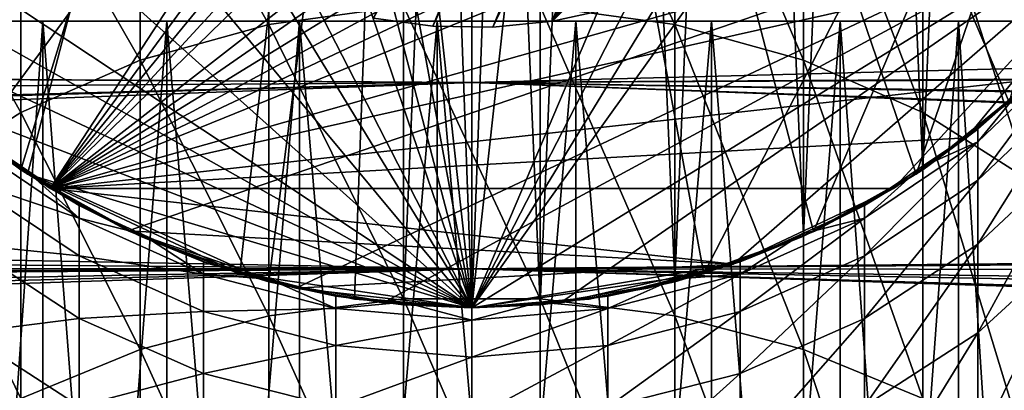
# Model space of a CAD drawing. Extents: x -110 to 227, y -260 to 0.
# Drawn here: x -7 to 8, y -96 to -90 of the extents above; entities that cross this region are included whole.
import ezdxf

# ---------------------------------------------------------------- set-up
doc = ezdxf.new("R2010")
doc.units = 0
for name, color, linetype in [('L1', 7, 'CONTINUOUS'), ('L16', 7, 'CONTINUOUS'), ('L17', 7, 'CONTINUOUS'), ('L19', 7, 'CONTINUOUS'), ('L5', 7, 'CONTINUOUS'), ('L9', 7, 'CONTINUOUS')]:
    doc.layers.add(name, color=color, linetype=linetype)

msp = doc.modelspace()

# ---------------------------------------------------------------- linework, layer by layer
at = {"layer": 'L1', "color": 254}
for points in [[(-10.04996, -89.63291, 34.1), (0, -69.7, 34.1), (-8.649236, -91.22445, 34.1)], [(0, -69.7, 34.1), (-6.999685, -92.55637, 34.1), (-8.649236, -91.22445, 34.1)], [(-3.149726, -94.29666, 34.1), (-6.999685, -92.55637, 34.1), (0, -69.7, 34.1)], [(-3.149726, -94.29666, 34.1), (0, -69.7, 34.1), (-1.060074, -94.65497, 34.1)], [(-1.060074, -94.65497, 34.1), (0, -69.7, 34.1), (0, -94.7, 34.1)], [(0, -94.7, 34.1), (0, -69.7, 34.1), (1.060074, -94.65497, 34.1)], [(1.060074, -94.65497, 34.1), (0, -69.7, 34.1), (2.11251, -69.8798, 34.1)], [(1.060074, -94.65497, 34.1), (2.11251, -69.8798, 34.1), (3.149726, -94.29666, 34.1)], [(3.149726, -94.29666, 34.1), (2.11251, -69.8798, 34.1), (4.164247, -70.41403, 34.1)], [(3.149726, -94.29666, 34.1), (4.164247, -70.41403, 34.1), (5.148766, -93.59036, 34.1)], [(5.148766, -93.59036, 34.1), (4.164247, -70.41403, 34.1), (6.096187, -71.28733, 34.1)], [(5.148766, -93.59036, 34.1), (6.096187, -71.28733, 34.1), (6.999685, -92.55637, 34.1)], [(6.999685, -92.55637, 34.1), (6.096187, -71.28733, 34.1), (7.85275, -72.47455, 34.1)], [(6.999685, -92.55637, 34.1), (7.85275, -72.47455, 34.1), (8.649236, -91.22445, 34.1)], [(8.649236, -91.22445, 34.1), (7.85275, -72.47455, 34.1), (9.383404, -73.94157, 34.1)], [(1.060074, -90.02046, 195.2465), (3.149726, -90.30225, 195.0252), (1.060074, -85.89061, 189.5672)], [(3.149726, -90.30225, 195.0252), (3.149726, -86.188, 189.3674), (1.060074, -85.89061, 189.5672)], [(-3.149726, -90.30225, 195.0252), (-3.149726, -86.188, 189.3674), (-5.148766, -86.7742, 188.9734)], [(-3.149726, -90.30225, 195.0252), (-1.060074, -90.02046, 195.2465), (-3.149726, -86.188, 189.3674)], [(3.149726, -90.30225, 195.0252), (5.148766, -90.85774, 194.589), (3.149726, -86.188, 189.3674)], [(5.148766, -90.85774, 194.589), (5.148766, -86.7742, 188.9734), (3.149726, -86.188, 189.3674)], [(-5.148766, -90.85774, 194.589), (-5.148766, -86.7742, 188.9734), (-6.999685, -87.63237, 188.3966)], [(-5.148766, -90.85774, 194.589), (-3.149726, -90.30225, 195.0252), (-5.148766, -86.7742, 188.9734)], [(5.148766, -90.85774, 194.589), (6.999685, -91.67095, 193.9504), (5.148766, -86.7742, 188.9734)], [(6.999685, -91.67095, 193.9504), (6.999685, -87.63237, 188.3966), (5.148766, -86.7742, 188.9734)], [(-6.999685, -91.67095, 193.9504), (-6.999685, -87.63237, 188.3966), (-8.649236, -88.73782, 187.6536)], [(-6.999685, -91.67095, 193.9504), (-5.148766, -90.85774, 194.589), (-6.999685, -87.63237, 188.3966)], [(6.999685, -91.67095, 193.9504), (8.649236, -92.71847, 193.1277), (6.999685, -87.63237, 188.3966)], [(8.649236, -92.71847, 193.1277), (8.649236, -88.73782, 187.6536), (6.999685, -87.63237, 188.3966)], [(-8.649236, -92.71847, 193.1277), (-6.999685, -91.67095, 193.9504), (-8.649236, -88.73782, 187.6536)], [(-1.060074, -94.55872, 200.605), (-1.060074, -90.02046, 195.2465), (-3.149726, -90.30225, 195.0252)], [(-1.060074, -94.55872, 200.605), (1.060074, -94.55872, 200.605), (-1.060074, -90.02046, 195.2465)], [(1.060074, -94.55872, 200.605), (1.060074, -90.02046, 195.2465), (-1.060074, -90.02046, 195.2465)], [(1.060074, -94.55872, 200.605), (3.149726, -94.82339, 200.3635), (1.060074, -90.02046, 195.2465)], [(3.149726, -94.82339, 200.3635), (3.149726, -90.30225, 195.0252), (1.060074, -90.02046, 195.2465)], [(-3.149726, -94.82339, 200.3635), (-3.149726, -90.30225, 195.0252), (-5.148766, -90.85774, 194.589)], [(-3.149726, -94.82339, 200.3635), (-1.060074, -94.55872, 200.605), (-3.149726, -90.30225, 195.0252)], [(3.149726, -94.82339, 200.3635), (5.148766, -95.34512, 199.8874), (3.149726, -90.30225, 195.0252)], [(5.148766, -95.34512, 199.8874), (5.148766, -90.85774, 194.589), (3.149726, -90.30225, 195.0252)], [(9.383404, -91.26936, 147.5431), (7.85275, -92.72034, 147.3269), (9.383404, -90.66144, 142.0866)], [(7.85275, -92.72034, 147.3269), (7.85275, -92.12445, 141.9781), (9.383404, -90.66144, 142.0866)], [(9.383404, -90.66144, 142.0866), (7.85275, -92.12445, 141.9781), (8.618077, -91.19194, 136.6)], [(-5.148766, -95.34512, 199.8874), (-5.148766, -90.85774, 194.589), (-6.999685, -91.67095, 193.9504)], [(-5.148766, -95.34512, 199.8874), (-3.149726, -94.82339, 200.3635), (-5.148766, -90.85774, 194.589)], [(5.148766, -95.34512, 199.8874), (6.999685, -96.10891, 199.1905), (5.148766, -90.85774, 194.589)], [(6.999685, -96.10891, 199.1905), (6.999685, -91.67095, 193.9504), (5.148766, -90.85774, 194.589)], [(-6.999685, -92.55637, 34.1), (-7.85275, -91.92545, 136.6), (-8.649236, -91.22445, 34.1)], [(8.649236, -91.22445, 34.1), (7.85275, -91.92545, 136.6), (6.999685, -92.55637, 34.1)], [(7.85275, -92.12445, 141.9781), (7.85275, -91.92545, 136.6), (8.618077, -91.19194, 136.6)], [(8.649236, -91.22445, 34.1), (8.618077, -91.19194, 136.6), (7.85275, -91.92545, 136.6)], [(9.383404, -92.27886, 152.9398), (7.85275, -93.7099, 152.6169), (9.383404, -91.26936, 147.5431)], [(7.85275, -93.7099, 152.6169), (7.85275, -92.72034, 147.3269), (9.383404, -91.26936, 147.5431)], [(-6.999685, -96.10891, 199.1905), (-6.999685, -91.67095, 193.9504), (-8.649236, -92.71847, 193.1277)], [(-6.999685, -96.10891, 199.1905), (-5.148766, -95.34512, 199.8874), (-6.999685, -91.67095, 193.9504)], [(6.999685, -96.10891, 199.1905), (8.649236, -97.09277, 198.2927), (6.999685, -91.67095, 193.9504)], [(8.649236, -97.09277, 198.2927), (8.649236, -92.71847, 193.1277), (6.999685, -91.67095, 193.9504)], [(-7.85275, -92.12445, 141.9781), (-7.85275, -91.92545, 136.6), (-6.974468, -92.51906, 136.6)], [(-6.999685, -92.55637, 34.1), (-6.974468, -92.51906, 136.6), (-7.85275, -91.92545, 136.6)], [(7.85275, -92.12445, 141.9781), (6.974468, -92.51906, 136.6), (7.85275, -91.92545, 136.6)], [(6.999685, -92.55637, 34.1), (7.85275, -91.92545, 136.6), (6.974468, -92.51906, 136.6)], [(-7.85275, -92.72034, 147.3269), (-7.85275, -92.12445, 141.9781), (-6.096187, -93.30843, 141.8904)], [(-6.096187, -93.30843, 141.8904), (-7.85275, -92.12445, 141.9781), (-6.974468, -92.51906, 136.6)], [(7.85275, -92.72034, 147.3269), (6.096187, -93.89461, 147.1519), (7.85275, -92.12445, 141.9781)], [(6.096187, -93.89461, 147.1519), (6.096187, -93.30843, 141.8904), (7.85275, -92.12445, 141.9781)], [(7.85275, -92.12445, 141.9781), (6.096187, -93.30843, 141.8904), (6.974468, -92.51906, 136.6)], [(9.383404, -93.68442, 158.2471), (7.85275, -95.08769, 157.8194), (9.383404, -92.27886, 152.9398)], [(7.85275, -95.08769, 157.8194), (7.85275, -93.7099, 152.6169), (9.383404, -92.27886, 152.9398)], [(-6.999685, -92.55637, 34.1), (-6.096187, -93.11268, 136.6), (-6.974468, -92.51906, 136.6)], [(-5.148766, -93.59036, 34.1), (-6.096187, -93.11268, 136.6), (-6.999685, -92.55637, 34.1)], [(-5.148766, -93.59036, 34.1), (-6.999685, -92.55637, 34.1), (-3.149726, -94.29666, 34.1)], [(-6.096187, -93.30843, 141.8904), (-6.974468, -92.51906, 136.6), (-6.096187, -93.11268, 136.6)], [(6.999685, -92.55637, 34.1), (6.096187, -93.11268, 136.6), (5.148766, -93.59036, 34.1)], [(6.096187, -93.30843, 141.8904), (6.096187, -93.11268, 136.6), (6.974468, -92.51906, 136.6)], [(6.999685, -92.55637, 34.1), (6.974468, -92.51906, 136.6), (6.096187, -93.11268, 136.6)], [(-8.649236, -97.09277, 198.2927), (-6.999685, -96.10891, 199.1905), (-8.649236, -92.71847, 193.1277)], [(-6.096187, -93.30843, 141.8904), (-6.096187, -93.89461, 147.1519), (-7.85275, -92.72034, 147.3269)], [(-7.85275, -92.72034, 147.3269), (-6.096187, -93.89461, 147.1519), (-7.85275, -93.7099, 152.6169)], [(7.85275, -93.7099, 152.6169), (6.096187, -94.86802, 152.3556), (7.85275, -92.72034, 147.3269)], [(6.096187, -94.86802, 152.3556), (6.096187, -93.89461, 147.1519), (7.85275, -92.72034, 147.3269)], [(-6.096187, -93.30843, 141.8904), (-6.096187, -93.11268, 136.6), (-5.130217, -93.54932, 136.6)], [(-5.148766, -93.59036, 34.1), (-5.130217, -93.54932, 136.6), (-6.096187, -93.11268, 136.6)], [(6.096187, -93.30843, 141.8904), (5.130217, -93.54932, 136.6), (6.096187, -93.11268, 136.6)], [(5.148766, -93.59036, 34.1), (6.096187, -93.11268, 136.6), (5.130217, -93.54932, 136.6)], [(-5.130217, -93.54932, 136.6), (-4.164247, -94.17933, 141.8259), (-6.096187, -93.30843, 141.8904)], [(-6.096187, -93.30843, 141.8904), (-4.164247, -94.17933, 141.8259), (-6.096187, -93.89461, 147.1519)], [(6.096187, -93.89461, 147.1519), (4.164247, -94.75836, 147.0231), (6.096187, -93.30843, 141.8904)], [(4.164247, -94.75836, 147.0231), (4.164247, -94.17933, 141.8259), (6.096187, -93.30843, 141.8904)], [(6.096187, -93.30843, 141.8904), (4.164247, -94.17933, 141.8259), (5.130217, -93.54932, 136.6)], [(-5.148766, -93.59036, 34.1), (-4.164247, -93.98597, 136.6), (-5.130217, -93.54932, 136.6)], [(-3.149726, -94.29666, 34.1), (-4.164247, -93.98597, 136.6), (-5.148766, -93.59036, 34.1)], [(-5.130217, -93.54932, 136.6), (-4.164247, -93.98597, 136.6), (-4.164247, -94.17933, 141.8259)], [(5.148766, -93.59036, 34.1), (4.164247, -93.98597, 136.6), (3.149726, -94.29666, 34.1)], [(4.164247, -94.17933, 141.8259), (4.164247, -93.98597, 136.6), (5.130217, -93.54932, 136.6)], [(5.148766, -93.59036, 34.1), (5.130217, -93.54932, 136.6), (4.164247, -93.98597, 136.6)], [(-7.85275, -95.08769, 157.8194), (-7.85275, -93.7099, 152.6169), (-6.096187, -94.86802, 152.3556)], [(-6.096187, -94.86802, 152.3556), (-7.85275, -93.7099, 152.6169), (-6.096187, -93.89461, 147.1519)], [(7.85275, -95.08769, 157.8194), (6.096187, -96.22333, 157.4732), (7.85275, -93.7099, 152.6169)], [(6.096187, -96.22333, 157.4732), (6.096187, -94.86802, 152.3556), (7.85275, -93.7099, 152.6169)], [(9.383404, -95.47836, 163.4361), (7.85275, -96.84618, 162.9058), (9.383404, -93.68442, 158.2471)], [(7.85275, -96.84618, 162.9058), (7.85275, -95.08769, 157.8194), (9.383404, -93.68442, 158.2471)], [(-6.096187, -94.86802, 152.3556), (-6.096187, -93.89461, 147.1519), (-4.164247, -94.75836, 147.0231)], [(-4.164247, -94.75836, 147.0231), (-6.096187, -93.89461, 147.1519), (-4.164247, -94.17933, 141.8259)], [(-4.164247, -94.17933, 141.8259), (-4.164247, -93.98597, 136.6), (-3.138379, -94.25309, 136.6)], [(-3.149726, -94.29666, 34.1), (-3.138379, -94.25309, 136.6), (-4.164247, -93.98597, 136.6)], [(4.164247, -94.17933, 141.8259), (3.138379, -94.25309, 136.6), (4.164247, -93.98597, 136.6)], [(3.149726, -94.29666, 34.1), (4.164247, -93.98597, 136.6), (3.138379, -94.25309, 136.6)], [(6.096187, -94.86802, 152.3556), (4.164247, -95.7199, 152.1634), (6.096187, -93.89461, 147.1519)], [(4.164247, -95.7199, 152.1634), (4.164247, -94.75836, 147.0231), (6.096187, -93.89461, 147.1519)], [(-4.164247, -94.75836, 147.0231), (-4.164247, -94.17933, 141.8259), (-2.11251, -94.7121, 141.7864)], [(-4.164247, -94.17933, 141.8259), (-3.138379, -94.25309, 136.6), (-2.11251, -94.7121, 141.7864)], [(-3.149726, -94.29666, 34.1), (-2.11251, -94.5202, 136.6), (-3.138379, -94.25309, 136.6)], [(-2.11251, -94.7121, 141.7864), (-3.138379, -94.25309, 136.6), (-2.11251, -94.5202, 136.6)], [(4.164247, -94.75836, 147.0231), (2.11251, -95.28676, 146.9444), (4.164247, -94.17933, 141.8259)], [(2.11251, -95.28676, 146.9444), (2.11251, -94.7121, 141.7864), (4.164247, -94.17933, 141.8259)], [(4.164247, -94.17933, 141.8259), (2.11251, -94.7121, 141.7864), (3.138379, -94.25309, 136.6)], [(2.11251, -94.7121, 141.7864), (2.11251, -94.5202, 136.6), (3.138379, -94.25309, 136.6)], [(3.149726, -94.29666, 34.1), (3.138379, -94.25309, 136.6), (2.11251, -94.5202, 136.6)], [(-1.060074, -94.65497, 34.1), (-2.11251, -94.5202, 136.6), (-3.149726, -94.29666, 34.1)], [(3.149726, -94.29666, 34.1), (2.11251, -94.5202, 136.6), (1.060074, -94.65497, 34.1)], [(-1.060074, -99.48056, 205.6136), (-1.060074, -94.55872, 200.605), (-3.149726, -94.82339, 200.3635)], [(-2.11251, -94.7121, 141.7864), (-2.11251, -94.5202, 136.6), (-1.056255, -94.6101, 136.6)], [(-1.060074, -94.65497, 34.1), (-1.056255, -94.6101, 136.6), (-2.11251, -94.5202, 136.6)], [(-1.060074, -99.48056, 205.6136), (1.060074, -99.48056, 205.6136), (-1.060074, -94.55872, 200.605)], [(1.060074, -99.48056, 205.6136), (1.060074, -94.55872, 200.605), (-1.060074, -94.55872, 200.605)], [(2.11251, -94.7121, 141.7864), (1.056255, -94.6101, 136.6), (2.11251, -94.5202, 136.6)], [(1.060074, -94.65497, 34.1), (2.11251, -94.5202, 136.6), (1.056255, -94.6101, 136.6)], [(1.060074, -99.48056, 205.6136), (3.149726, -99.72667, 205.3531), (1.060074, -94.55872, 200.605)], [(3.149726, -99.72667, 205.3531), (3.149726, -94.82339, 200.3635), (1.060074, -94.55872, 200.605)], [(-2.11251, -95.28676, 146.9444), (-4.164247, -94.75836, 147.0231), (-2.11251, -94.7121, 141.7864)], [(0, -94.89141, 141.7731), (-2.11251, -94.7121, 141.7864), (-1.056255, -94.6101, 136.6)], [(-2.11251, -95.28676, 146.9444), (-2.11251, -94.7121, 141.7864), (0, -94.89141, 141.7731)], [(-1.060074, -94.65497, 34.1), (0, -94.7, 136.6), (-1.056255, -94.6101, 136.6)], [(0, -94.7, 34.1), (0, -94.7, 136.6), (-1.060074, -94.65497, 34.1)], [(0, -94.89141, 141.7731), (-1.056255, -94.6101, 136.6), (0, -94.7, 136.6)], [(0, -94.89141, 141.7731), (0, -94.7, 136.6), (1.056255, -94.6101, 136.6)], [(2.11251, -94.7121, 141.7864), (0, -94.89141, 141.7731), (1.056255, -94.6101, 136.6)], [(1.060074, -94.65497, 34.1), (1.056255, -94.6101, 136.6), (0, -94.7, 34.1)], [(0, -94.7, 34.1), (1.056255, -94.6101, 136.6), (0, -94.7, 136.6)], [(2.11251, -95.28676, 146.9444), (0, -95.46459, 146.9179), (2.11251, -94.7121, 141.7864)], [(0, -95.46459, 146.9179), (0, -94.89141, 141.7731), (2.11251, -94.7121, 141.7864)], [(-6.096187, -96.22333, 157.4732), (-7.85275, -95.08769, 157.8194), (-6.096187, -94.86802, 152.3556)], [(-4.164247, -95.7199, 152.1634), (-6.096187, -94.86802, 152.3556), (-4.164247, -94.75836, 147.0231)], [(-6.096187, -96.22333, 157.4732), (-6.096187, -94.86802, 152.3556), (-4.164247, -95.7199, 152.1634)], [(-3.149726, -99.72667, 205.3531), (-3.149726, -94.82339, 200.3635), (-5.148766, -95.34512, 199.8874)], [(-4.164247, -95.7199, 152.1634), (-4.164247, -94.75836, 147.0231), (-2.11251, -95.28676, 146.9444)], [(-3.149726, -99.72667, 205.3531), (-1.060074, -99.48056, 205.6136), (-3.149726, -94.82339, 200.3635)], [(0, -95.46459, 146.9179), (-2.11251, -95.28676, 146.9444), (0, -94.89141, 141.7731)], [(4.164247, -95.7199, 152.1634), (2.11251, -96.24103, 152.0458), (4.164247, -94.75836, 147.0231)], [(2.11251, -96.24103, 152.0458), (2.11251, -95.28676, 146.9444), (4.164247, -94.75836, 147.0231)], [(3.149726, -99.72667, 205.3531), (5.148766, -100.2118, 204.8398), (3.149726, -94.82339, 200.3635)], [(5.148766, -100.2118, 204.8398), (5.148766, -95.34512, 199.8874), (3.149726, -94.82339, 200.3635)], [(6.096187, -96.22333, 157.4732), (4.164247, -97.05868, 157.2186), (6.096187, -94.86802, 152.3556)], [(4.164247, -97.05868, 157.2186), (4.164247, -95.7199, 152.1634), (6.096187, -94.86802, 152.3556)], [(-7.85275, -96.84618, 162.9058), (-7.85275, -95.08769, 157.8194), (-6.096187, -96.22333, 157.4732)], [(7.85275, -96.84618, 162.9058), (6.096187, -97.95313, 162.4766), (7.85275, -95.08769, 157.8194)], [(6.096187, -97.95313, 162.4766), (6.096187, -96.22333, 157.4732), (7.85275, -95.08769, 157.8194)], [(-5.148766, -100.2118, 204.8398), (-5.148766, -95.34512, 199.8874), (-6.999685, -96.10891, 199.1905)], [(-5.148766, -100.2118, 204.8398), (-3.149726, -99.72667, 205.3531), (-5.148766, -95.34512, 199.8874)], [(-2.11251, -96.24103, 152.0458), (-4.164247, -95.7199, 152.1634), (-2.11251, -95.28676, 146.9444)], [(-2.11251, -96.24103, 152.0458), (-2.11251, -95.28676, 146.9444), (0, -95.46459, 146.9179)], [(2.11251, -96.24103, 152.0458), (0, -96.41642, 152.0063), (2.11251, -95.28676, 146.9444)], [(0, -96.41642, 152.0063), (0, -95.46459, 146.9179), (2.11251, -95.28676, 146.9444)], [(5.148766, -100.2118, 204.8398), (6.999685, -100.922, 204.0883), (5.148766, -95.34512, 199.8874)], [(6.999685, -100.922, 204.0883), (6.999685, -96.10891, 199.1905), (5.148766, -95.34512, 199.8874)], [(0, -96.41642, 152.0063), (-2.11251, -96.24103, 152.0458), (0, -95.46459, 146.9179)], [(9.383404, -97.65086, 168.4783), (7.85275, -98.97575, 167.8483), (9.383404, -95.47836, 163.4361)], [(7.85275, -98.97575, 167.8483), (7.85275, -96.84618, 162.9058), (9.383404, -95.47836, 163.4361)], [(-4.164247, -97.05868, 157.2186), (-6.096187, -96.22333, 157.4732), (-4.164247, -95.7199, 152.1634)], [(-4.164247, -97.05868, 157.2186), (-4.164247, -95.7199, 152.1634), (-2.11251, -96.24103, 152.0458)], [(4.164247, -97.05868, 157.2186), (2.11251, -97.56969, 157.0628), (4.164247, -95.7199, 152.1634)], [(2.11251, -97.56969, 157.0628), (2.11251, -96.24103, 152.0458), (4.164247, -95.7199, 152.1634)]]:
    msp.add_3dface(points, dxfattribs=at)
at = {"layer": 'L16', "color": 254}
for points in [[(7.122601, -71.92778, 14.1), (-8.71621, -91.15978, 14.1), (-9.648958, -90.14655, 14.1)], [(-7.677659, -92.06425, 34.1), (7.122601, -71.92778, 34.1), (-9.648958, -90.14655, 34.1)], [(7.122601, -71.92778, 14.1), (-7.677659, -92.06425, 14.1), (-8.71621, -91.15978, 14.1)], [(-6.545912, -92.84899, 14.1), (-7.677659, -92.06425, 14.1), (7.122601, -71.92778, 14.1)], [(-6.545912, -92.84899, 34.1), (7.122601, -71.92778, 34.1), (-7.677659, -92.06425, 34.1)], [(8.2094, -72.77367, 14.1), (-6.545912, -92.84899, 14.1), (7.122601, -71.92778, 14.1)], [(-6.545912, -92.84899, 34.1), (9.196549, -73.73398, 34.1), (7.122601, -71.92778, 34.1)], [(9.196549, -73.73398, 14.1), (-6.545912, -92.84899, 14.1), (8.2094, -72.77367, 14.1)], [(9.196549, -73.73398, 14.1), (10.82532, -75.95, 14.1), (-6.545912, -92.84899, 14.1)], [(10.07206, -74.79706, 34.1), (9.196549, -73.73398, 34.1), (-6.545912, -92.84899, 34.1)], [(-6.545912, -92.84899, 34.1), (10.82532, -75.95, 34.1), (10.07206, -74.79706, 34.1)], [(12.26814, -79.80362, 14.1), (-6.545912, -92.84899, 14.1), (10.82532, -75.95, 14.1)], [(11.93006, -78.46856, 34.1), (10.82532, -75.95, 34.1), (-6.545912, -92.84899, 34.1)], [(11.93006, -78.46856, 34.1), (-6.545912, -92.84899, 34.1), (12.26814, -79.80362, 34.1)], [(12.45731, -81.16776, 14.1), (-6.545912, -92.84899, 14.1), (12.26814, -79.80362, 14.1)], [(12.26814, -79.80362, 34.1), (-6.545912, -92.84899, 34.1), (12.45731, -81.16776, 34.1)], [(12.45731, -81.16776, 14.1), (12.49525, -82.54443, 14.1), (-6.545912, -92.84899, 14.1)], [(-6.545912, -92.84899, 34.1), (12.49525, -82.54443, 34.1), (12.45731, -81.16776, 34.1)], [(-6.545912, -92.84899, 14.1), (12.49525, -82.54443, 14.1), (12.38153, -83.91692, 14.1)], [(-6.545912, -92.84899, 34.1), (12.38153, -83.91692, 34.1), (12.49525, -82.54443, 34.1)], [(-6.545912, -92.84899, 14.1), (12.38153, -83.91692, 14.1), (12.1175, -85.26857, 14.1)], [(12.1175, -85.26857, 34.1), (12.38153, -83.91692, 34.1), (-6.545912, -92.84899, 34.1)], [(11.15318, -87.84416, 14.1), (-6.545912, -92.84899, 14.1), (12.1175, -85.26857, 14.1)], [(-6.545912, -92.84899, 34.1), (11.15318, -87.84416, 34.1), (12.1175, -85.26857, 34.1)], [(10.46458, -89.03685, 14.1), (-6.545912, -92.84899, 14.1), (11.15318, -87.84416, 14.1)], [(-5.334706, -93.50447, 34.1), (11.15318, -87.84416, 34.1), (-6.545912, -92.84899, 34.1)], [(-5.334706, -93.50447, 34.1), (-2.733514, -94.39746, 34.1), (11.15318, -87.84416, 34.1)], [(11.15318, -87.84416, 34.1), (-2.733514, -94.39746, 34.1), (-1.375103, -94.62413, 34.1)], [(0, -94.7, 34.1), (11.15318, -87.84416, 34.1), (-1.375103, -94.62413, 34.1)], [(1.375103, -94.62413, 34.1), (11.15318, -87.84416, 34.1), (0, -94.7, 34.1)], [(1.375103, -94.62413, 34.1), (4.058743, -94.02271, 34.1), (11.15318, -87.84416, 34.1)], [(4.058743, -94.02271, 34.1), (6.545912, -92.84899, 34.1), (11.15318, -87.84416, 34.1)], [(7.677659, -92.06425, 34.1), (11.15318, -87.84416, 34.1), (6.545912, -92.84899, 34.1)], [(8.71621, -91.15978, 34.1), (11.15318, -87.84416, 34.1), (7.677659, -92.06425, 34.1)], [(10.46458, -89.03685, 14.1), (8.71621, -91.15978, 14.1), (-6.545912, -92.84899, 14.1)], [(-6.545912, -92.84899, 14.1), (8.71621, -91.15978, 14.1), (7.677659, -92.06425, 14.1)], [(8.71621, -91.15978, 14.1), (8.71621, -91.15978, 34.1), (7.677659, -92.06425, 34.1)], [(8.71621, -91.15978, 14.1), (7.677659, -92.06425, 34.1), (7.677659, -92.06425, 14.1)], [(-6.545912, -92.84899, 14.1), (-6.545912, -92.84899, 34.1), (-7.677659, -92.06425, 34.1)], [(-6.545912, -92.84899, 14.1), (-7.677659, -92.06425, 34.1), (-7.677659, -92.06425, 14.1)], [(7.677659, -92.06425, 14.1), (6.545912, -92.84899, 14.1), (-6.545912, -92.84899, 14.1)], [(7.677659, -92.06425, 14.1), (7.677659, -92.06425, 34.1), (6.545912, -92.84899, 34.1)], [(7.677659, -92.06425, 14.1), (6.545912, -92.84899, 34.1), (6.545912, -92.84899, 14.1)], [(-5.334706, -93.50447, 14.1), (-5.334706, -93.50447, 34.1), (-6.545912, -92.84899, 34.1)], [(-5.334706, -93.50447, 14.1), (-6.545912, -92.84899, 34.1), (-6.545912, -92.84899, 14.1)], [(-6.545912, -92.84899, 14.1), (6.545912, -92.84899, 14.1), (4.058743, -94.02271, 14.1)], [(-6.545912, -92.84899, 14.1), (4.058743, -94.02271, 14.1), (-5.334706, -93.50447, 14.1)], [(6.545912, -92.84899, 14.1), (5.334706, -93.50447, 14.1), (4.058743, -94.02271, 14.1)], [(5.334706, -93.50447, 34.1), (6.545912, -92.84899, 34.1), (4.058743, -94.02271, 34.1)], [(6.545912, -92.84899, 14.1), (6.545912, -92.84899, 34.1), (5.334706, -93.50447, 34.1)], [(6.545912, -92.84899, 14.1), (5.334706, -93.50447, 34.1), (5.334706, -93.50447, 14.1)], [(-4.058743, -94.02271, 14.1), (-4.058743, -94.02271, 34.1), (-5.334706, -93.50447, 34.1)], [(-4.058743, -94.02271, 14.1), (-5.334706, -93.50447, 34.1), (-5.334706, -93.50447, 14.1)], [(-5.334706, -93.50447, 14.1), (4.058743, -94.02271, 14.1), (-2.733514, -94.39746, 14.1)], [(-5.334706, -93.50447, 14.1), (-2.733514, -94.39746, 14.1), (-4.058743, -94.02271, 14.1)], [(-4.058743, -94.02271, 34.1), (-2.733514, -94.39746, 34.1), (-5.334706, -93.50447, 34.1)], [(5.334706, -93.50447, 14.1), (5.334706, -93.50447, 34.1), (4.058743, -94.02271, 34.1)], [(5.334706, -93.50447, 14.1), (4.058743, -94.02271, 34.1), (4.058743, -94.02271, 14.1)], [(-2.733514, -94.39746, 14.1), (-2.733514, -94.39746, 34.1), (-4.058743, -94.02271, 34.1)], [(-2.733514, -94.39746, 14.1), (-4.058743, -94.02271, 34.1), (-4.058743, -94.02271, 14.1)], [(0, -94.7, 14.1), (-2.733514, -94.39746, 14.1), (4.058743, -94.02271, 14.1)], [(0, -94.7, 14.1), (4.058743, -94.02271, 14.1), (1.375103, -94.62413, 14.1)], [(1.375103, -94.62413, 14.1), (4.058743, -94.02271, 14.1), (2.733514, -94.39746, 14.1)], [(2.733514, -94.39746, 34.1), (4.058743, -94.02271, 34.1), (1.375103, -94.62413, 34.1)], [(4.058743, -94.02271, 14.1), (4.058743, -94.02271, 34.1), (2.733514, -94.39746, 34.1)], [(4.058743, -94.02271, 14.1), (2.733514, -94.39746, 34.1), (2.733514, -94.39746, 14.1)], [(-1.375103, -94.62413, 14.1), (-1.375103, -94.62413, 34.1), (-2.733514, -94.39746, 34.1)], [(-1.375103, -94.62413, 14.1), (-2.733514, -94.39746, 34.1), (-2.733514, -94.39746, 14.1)], [(-1.375103, -94.62413, 14.1), (-2.733514, -94.39746, 14.1), (0, -94.7, 14.1)], [(2.733514, -94.39746, 14.1), (2.733514, -94.39746, 34.1), (1.375103, -94.62413, 34.1)], [(2.733514, -94.39746, 14.1), (1.375103, -94.62413, 34.1), (1.375103, -94.62413, 14.1)], [(0, -94.7, 14.1), (0, -94.7, 34.1), (-1.375103, -94.62413, 34.1)], [(0, -94.7, 14.1), (-1.375103, -94.62413, 34.1), (-1.375103, -94.62413, 14.1)], [(1.375103, -94.62413, 14.1), (0, -94.7, 34.1), (0, -94.7, 14.1)], [(1.375103, -94.62413, 14.1), (1.375103, -94.62413, 34.1), (0, -94.7, 34.1)]]:
    msp.add_3dface(points, dxfattribs=at)
at = {"layer": 'L17', "color": 254}
for points in [[(-8.341485, -91.50966, -56.5), (-10.66991, -88.71175, -56.5), (-0.912441, -69.73334, -56.5)], [(-8.341485, -91.50966, -56.5), (-0.912441, -69.73334, -56.5), (-6.897097, -92.62497, -56.5)], [(-6.897097, -92.62497, -56.5), (-0.912441, -69.73334, -56.5), (-3.601239, -94.17, -56.5)], [(-0.912441, -69.73334, -56.5), (-1.820015, -94.56679, -56.5), (-3.601239, -94.17, -56.5)], [(0, -94.7, 3.5), (-0.912441, -69.73334, 3.5), (-2.717877, -69.99905, 3.5)], [(-0.912441, -69.73334, -56.5), (0, -94.7, -56.5), (-1.820015, -94.56679, -56.5)], [(0.912441, -69.73334, -56.5), (0, -94.7, -56.5), (-0.912441, -69.73334, -56.5)], [(3.601239, -94.17, 3.5), (5.305709, -93.5181, 3.5), (-0.912441, -69.73334, 3.5)], [(0, -94.7, 3.5), (3.601239, -94.17, 3.5), (-0.912441, -69.73334, 3.5)], [(5.305709, -93.5181, 3.5), (6.897097, -92.62497, 3.5), (-0.912441, -69.73334, 3.5)], [(-0.912441, -69.73334, 3.5), (6.897097, -92.62497, 3.5), (8.341485, -91.50966, 3.5)], [(-0.912441, -69.73334, 3.5), (8.341485, -91.50966, 3.5), (9.608089, -90.19591, 3.5)], [(0.912441, -69.73334, -56.5), (2.717877, -69.99905, -56.5), (0, -94.7, -56.5)], [(-2.717877, -69.99905, 3.5), (-4.465386, -70.5248, 3.5), (0, -94.7, 3.5)], [(0, -94.7, -56.5), (2.717877, -69.99905, -56.5), (8.998794, -73.52407, -56.5)], [(0, -94.7, 3.5), (-4.465386, -70.5248, 3.5), (-6.117723, -71.29938, 3.5)], [(0, -94.7, 3.5), (-6.117723, -71.29938, 3.5), (-7.639671, -72.30629, 3.5)], [(-10.16612, -74.92676, 3.5), (0, -94.7, 3.5), (-7.639671, -72.30629, 3.5)], [(8.998794, -73.52407, -56.5), (10.16612, -74.92676, -56.5), (0, -94.7, -56.5)], [(-11.11678, -76.48447, 3.5), (0, -94.7, 3.5), (-10.16612, -74.92676, 3.5)], [(0, -94.7, -56.5), (10.16612, -74.92676, -56.5), (11.11678, -76.48447, -56.5)], [(-11.11678, -76.48447, 3.5), (-12.29207, -79.92954, 3.5), (0, -94.7, 3.5)], [(0, -94.7, -56.5), (11.11678, -76.48447, -56.5), (11.8305, -78.164, -56.5)], [(3.601239, -94.17, -56.5), (0, -94.7, -56.5), (11.8305, -78.164, -56.5)], [(3.601239, -94.17, -56.5), (11.8305, -78.164, -56.5), (5.305709, -93.5181, -56.5)], [(5.305709, -93.5181, -56.5), (11.8305, -78.164, -56.5), (6.897097, -92.62497, -56.5)], [(11.8305, -78.164, -56.5), (8.341485, -91.50966, -56.5), (6.897097, -92.62497, -56.5)], [(-12.29207, -79.92954, 3.5), (-12.42501, -83.56714, 3.5), (0, -94.7, 3.5)], [(-12.42501, -83.56714, 3.5), (-11.50433, -87.08881, 3.5), (0, -94.7, 3.5)], [(0, -94.7, 3.5), (-11.50433, -87.08881, 3.5), (-10.66991, -88.71175, 3.5)], [(0, -94.7, 3.5), (-10.66991, -88.71175, 3.5), (-9.608089, -90.19591, 3.5)], [(-8.341485, -91.50966, 3.5), (0, -94.7, 3.5), (-9.608089, -90.19591, 3.5)], [(-6.897097, -92.62497, -56.5), (-6.897097, -92.62497, 3.5), (-8.341485, -91.50966, 3.5)], [(-6.897097, -92.62497, -56.5), (-8.341485, -91.50966, 3.5), (-8.341485, -91.50966, -56.5)], [(-6.897097, -92.62497, 3.5), (0, -94.7, 3.5), (-8.341485, -91.50966, 3.5)], [(8.341485, -91.50966, -56.5), (8.341485, -91.50966, 3.5), (6.897097, -92.62497, 3.5)], [(8.341485, -91.50966, -56.5), (6.897097, -92.62497, 3.5), (6.897097, -92.62497, -56.5)], [(-5.305709, -93.5181, -56.5), (-5.305709, -93.5181, 3.5), (-6.897097, -92.62497, 3.5)], [(-5.305709, -93.5181, -56.5), (-6.897097, -92.62497, 3.5), (-6.897097, -92.62497, -56.5)], [(-6.897097, -92.62497, -56.5), (-3.601239, -94.17, -56.5), (-5.305709, -93.5181, -56.5)], [(-5.305709, -93.5181, 3.5), (-3.601239, -94.17, 3.5), (-6.897097, -92.62497, 3.5)], [(-6.897097, -92.62497, 3.5), (-3.601239, -94.17, 3.5), (0, -94.7, 3.5)], [(6.897097, -92.62497, -56.5), (6.897097, -92.62497, 3.5), (5.305709, -93.5181, 3.5)], [(6.897097, -92.62497, -56.5), (5.305709, -93.5181, 3.5), (5.305709, -93.5181, -56.5)], [(-3.601239, -94.17, -56.5), (-3.601239, -94.17, 3.5), (-5.305709, -93.5181, 3.5)], [(-3.601239, -94.17, -56.5), (-5.305709, -93.5181, 3.5), (-5.305709, -93.5181, -56.5)], [(5.305709, -93.5181, -56.5), (5.305709, -93.5181, 3.5), (3.601239, -94.17, 3.5)], [(5.305709, -93.5181, -56.5), (3.601239, -94.17, 3.5), (3.601239, -94.17, -56.5)], [(-1.820015, -94.56679, -56.5), (-1.820015, -94.56679, 3.5), (-3.601239, -94.17, 3.5)], [(-1.820015, -94.56679, -56.5), (-3.601239, -94.17, 3.5), (-3.601239, -94.17, -56.5)], [(-3.601239, -94.17, 3.5), (-1.820015, -94.56679, 3.5), (0, -94.7, 3.5)], [(1.820015, -94.56679, -56.5), (0, -94.7, -56.5), (3.601239, -94.17, -56.5)], [(1.820015, -94.56679, 3.5), (3.601239, -94.17, 3.5), (0, -94.7, 3.5)], [(3.601239, -94.17, -56.5), (3.601239, -94.17, 3.5), (1.820015, -94.56679, 3.5)], [(3.601239, -94.17, -56.5), (1.820015, -94.56679, 3.5), (1.820015, -94.56679, -56.5)], [(0, -94.7, -56.5), (0, -94.7, 3.5), (-1.820015, -94.56679, 3.5)], [(0, -94.7, -56.5), (-1.820015, -94.56679, 3.5), (-1.820015, -94.56679, -56.5)], [(1.820015, -94.56679, -56.5), (0, -94.7, 3.5), (0, -94.7, -56.5)], [(1.820015, -94.56679, -56.5), (1.820015, -94.56679, 3.5), (0, -94.7, 3.5)]]:
    msp.add_3dface(points, dxfattribs=at)
at = {"layer": 'L19', "color": 254}
for points in [[(-1.525479, -90.20596, -71.9), (5.265099, -75.97897, -71.9), (-0.602924, -90.32767, -71.9)], [(-0.602924, -90.32767, -71.9), (5.265099, -75.97897, -71.9), (5.939924, -76.61969, -71.9)], [(-1.525479, -90.20596, -56.5), (-0.602924, -90.32767, -56.5), (5.939924, -76.61969, -56.5)], [(-0.602924, -90.32767, -71.9), (5.939924, -76.61969, -71.9), (0.32749, -90.34342, -71.9)], [(5.939924, -76.61969, -56.5), (-0.602924, -90.32767, -56.5), (0.32749, -90.34342, -56.5)], [(0.32749, -90.34342, -71.9), (5.939924, -76.61969, -71.9), (6.537313, -77.33317, -71.9)], [(5.939924, -76.61969, -56.5), (0.32749, -90.34342, -56.5), (1.253635, -90.253, -56.5)], [(7.049478, -78.11009, -56.5), (5.939924, -76.61969, -56.5), (1.253635, -90.253, -56.5)], [(0.32749, -90.34342, -71.9), (6.537313, -77.33317, -71.9), (1.253635, -90.253, -71.9)], [(1.253635, -90.253, -71.9), (6.537313, -77.33317, -71.9), (7.049478, -78.11009, -71.9)], [(1.253635, -90.253, -71.9), (7.049478, -78.11009, -71.9), (2.163437, -90.05761, -71.9)], [(7.049478, -78.11009, -56.5), (1.253635, -90.253, -56.5), (7.469742, -78.94033, -56.5)], [(7.469742, -78.94033, -56.5), (1.253635, -90.253, -56.5), (7.792627, -79.81306, -56.5)], [(1.253635, -90.253, -56.5), (8.013923, -80.71692, -56.5), (7.792627, -79.81306, -56.5)], [(1.253635, -90.253, -56.5), (8.130745, -81.6401, -56.5), (8.013923, -80.71692, -56.5)], [(8.141571, -82.57058, -56.5), (8.130745, -81.6401, -56.5), (1.253635, -90.253, -56.5)], [(1.253635, -90.253, -56.5), (8.046258, -83.49624, -56.5), (8.141571, -82.57058, -56.5)], [(2.163437, -90.05761, -56.5), (8.046258, -83.49624, -56.5), (1.253635, -90.253, -56.5)], [(2.163437, -90.05761, -71.9), (2.163437, -90.05761, -56.5), (1.253635, -90.253, -56.5)], [(2.163437, -90.05761, -71.9), (1.253635, -90.253, -56.5), (1.253635, -90.253, -71.9)], [(-0.602924, -90.32767, -71.9), (-0.602924, -90.32767, -56.5), (-1.525479, -90.20596, -56.5)], [(-0.602924, -90.32767, -71.9), (-1.525479, -90.20596, -56.5), (-1.525479, -90.20596, -71.9)], [(1.253635, -90.253, -71.9), (1.253635, -90.253, -56.5), (0.32749, -90.34342, -56.5)], [(1.253635, -90.253, -71.9), (0.32749, -90.34342, -56.5), (0.32749, -90.34342, -71.9)], [(0.32749, -90.34342, -71.9), (0.32749, -90.34342, -56.5), (-0.602924, -90.32767, -56.5)], [(0.32749, -90.34342, -71.9), (-0.602924, -90.32767, -56.5), (-0.602924, -90.32767, -71.9)]]:
    msp.add_3dface(points, dxfattribs=at)
at = {"layer": 'L5', "color": 254}
for points in [[(-12.51732, -90.25, 2.14631), (12.65425, -90.25, 1.077035), (-12.7, -90.25)], [(12.65425, -90.25, 1.077035), (12.7, -90.25), (-12.7, -90.25)], [(-12.7, -90.25), (12.7, -90.25), (12.65425, -90.25, -1.077035)], [(-12.7, -90.25), (12.65425, -90.25, -1.077035), (-11.97454, -90.25, -4.230876)], [(-11.97454, -90.25, 4.230876), (12.29021, -90.25, 3.200121), (-12.51732, -90.25, 2.14631)], [(-12.51732, -90.25, 2.14631), (12.29021, -90.25, 3.200121), (12.65425, -90.25, 1.077035)], [(-11.08728, -90.25, 6.193726), (11.5726, -90.25, 5.231146), (-11.97454, -90.25, 4.230876)], [(-11.97454, -90.25, 4.230876), (11.5726, -90.25, 5.231146), (12.29021, -90.25, 3.200121)], [(-11.97454, -90.25, -4.230876), (12.65425, -90.25, -1.077035), (-9.881054, -90.25, -7.978394)], [(-9.881054, -90.25, 7.978394), (10.52207, -90.25, 7.11168), (-11.08728, -90.25, 6.193726)], [(-11.08728, -90.25, 6.193726), (10.52207, -90.25, 7.11168), (11.5726, -90.25, 5.231146)], [(-8.390569, -90.25, 9.533538), (9.168843, -90.25, 8.787624), (-9.881054, -90.25, 7.978394)], [(-9.881054, -90.25, 7.978394), (9.168843, -90.25, 8.787624), (10.52207, -90.25, 7.11168)], [(12.65425, -90.25, -1.077035), (-8.390569, -90.25, -9.533538), (-9.881054, -90.25, -7.978394)], [(-8.390569, -115.25, -9.533538), (-8.390569, -90.25, -9.533538), (-6.658703, -90.25, -10.81442)], [(-8.390569, -115.25, -9.533538), (-6.658703, -90.25, -10.81442), (-6.658703, -115.25, -10.81442)], [(-6.658703, -115.25, 10.81442), (-6.658703, -90.25, 10.81442), (-8.390569, -90.25, 9.533538)], [(-6.658703, -115.25, 10.81442), (-8.390569, -90.25, 9.533538), (-8.390569, -115.25, 9.533538)], [(-6.658703, -90.25, 10.81442), (7.551841, -90.25, 10.21076), (-8.390569, -90.25, 9.533538)], [(-8.390569, -90.25, 9.533538), (7.551841, -90.25, 10.21076), (9.168843, -90.25, 8.787624)], [(-4.735278, -90.25, -11.78419), (-6.658703, -90.25, -10.81442), (-8.390569, -90.25, -9.533538)], [(12.65425, -90.25, -1.077035), (12.29021, -90.25, -3.200121), (-8.390569, -90.25, -9.533538)], [(-8.390569, -90.25, -9.533538), (12.29021, -90.25, -3.200121), (11.5726, -90.25, -5.231146)], [(-8.390569, -90.25, -9.533538), (11.5726, -90.25, -5.231146), (10.52207, -90.25, -7.11168)], [(3.718849, -90.25, -12.14332), (-4.735278, -90.25, -11.78419), (-8.390569, -90.25, -9.533538)], [(3.718849, -90.25, -12.14332), (-8.390569, -90.25, -9.533538), (7.551841, -90.25, -10.21076)], [(7.551841, -90.25, -10.21076), (-8.390569, -90.25, -9.533538), (10.52207, -90.25, -7.11168)], [(-6.658703, -115.25, -10.81442), (-6.658703, -90.25, -10.81442), (-4.735278, -90.25, -11.78419)], [(-6.658703, -115.25, -10.81442), (-4.735278, -90.25, -11.78419), (-4.735278, -115.25, -11.78419)], [(-4.735278, -115.25, 11.78419), (-4.735278, -90.25, 11.78419), (-6.658703, -90.25, 10.81442)], [(-4.735278, -115.25, 11.78419), (-6.658703, -90.25, 10.81442), (-6.658703, -115.25, 10.81442)], [(-4.735278, -90.25, 11.78419), (5.717588, -90.25, 11.34016), (-6.658703, -90.25, 10.81442)], [(-6.658703, -90.25, 10.81442), (5.717588, -90.25, 11.34016), (7.551841, -90.25, 10.21076)], [(-4.735278, -115.25, -11.78419), (-4.735278, -90.25, -11.78419), (-2.675627, -90.25, -12.41495)], [(-4.735278, -115.25, -11.78419), (-2.675627, -90.25, -12.41495), (-2.675627, -115.25, -12.41495)], [(-2.675627, -115.25, 12.41495), (-2.675627, -90.25, 12.41495), (-4.735278, -90.25, 11.78419)], [(-2.675627, -115.25, 12.41495), (-4.735278, -90.25, 11.78419), (-4.735278, -115.25, 11.78419)], [(-2.675627, -90.25, 12.41495), (3.718849, -90.25, 12.14332), (-4.735278, -90.25, 11.78419)], [(-4.735278, -90.25, 11.78419), (3.718849, -90.25, 12.14332), (5.717588, -90.25, 11.34016)], [(-2.675627, -90.25, -12.41495), (-4.735278, -90.25, -11.78419), (3.718849, -90.25, -12.14332)], [(-2.675627, -115.25, -12.41495), (-2.675627, -90.25, -12.41495), (-0.539003, -90.25, -12.68856)], [(-2.675627, -115.25, -12.41495), (-0.539003, -90.25, -12.68856), (-0.539003, -115.25, -12.68856)], [(-0.539003, -115.25, 12.68856), (-0.539003, -90.25, 12.68856), (-2.675627, -90.25, 12.41495)], [(-0.539003, -115.25, 12.68856), (-2.675627, -90.25, 12.41495), (-2.675627, -115.25, 12.41495)], [(-0.539003, -90.25, 12.68856), (1.613126, -90.25, 12.59714), (-2.675627, -90.25, 12.41495)], [(-2.675627, -90.25, 12.41495), (1.613126, -90.25, 12.59714), (3.718849, -90.25, 12.14332)], [(-0.539003, -90.25, -12.68856), (-2.675627, -90.25, -12.41495), (1.613126, -90.25, -12.59714)], [(1.613126, -90.25, -12.59714), (-2.675627, -90.25, -12.41495), (3.718849, -90.25, -12.14332)], [(-0.539003, -115.25, -12.68856), (-0.539003, -90.25, -12.68856), (1.613126, -90.25, -12.59714)], [(-0.539003, -115.25, -12.68856), (1.613126, -90.25, -12.59714), (1.613126, -115.25, -12.59714)], [(1.613126, -115.25, 12.59714), (1.613126, -90.25, 12.59714), (-0.539003, -90.25, 12.68856)], [(1.613126, -115.25, 12.59714), (-0.539003, -90.25, 12.68856), (-0.539003, -115.25, 12.68856)], [(1.613126, -115.25, -12.59714), (1.613126, -90.25, -12.59714), (3.718849, -90.25, -12.14332)], [(1.613126, -115.25, -12.59714), (3.718849, -90.25, -12.14332), (3.718849, -115.25, -12.14332)], [(3.718849, -115.25, 12.14332), (3.718849, -90.25, 12.14332), (1.613126, -90.25, 12.59714)], [(3.718849, -115.25, 12.14332), (1.613126, -90.25, 12.59714), (1.613126, -115.25, 12.59714)], [(3.718849, -115.25, -12.14332), (3.718849, -90.25, -12.14332), (5.717588, -90.25, -11.34016)], [(3.718849, -115.25, -12.14332), (5.717588, -90.25, -11.34016), (5.717588, -115.25, -11.34016)], [(5.717588, -115.25, 11.34016), (5.717588, -90.25, 11.34016), (3.718849, -90.25, 12.14332)], [(5.717588, -115.25, 11.34016), (3.718849, -90.25, 12.14332), (3.718849, -115.25, 12.14332)], [(7.551841, -90.25, -10.21076), (5.717588, -90.25, -11.34016), (3.718849, -90.25, -12.14332)], [(5.717588, -115.25, -11.34016), (5.717588, -90.25, -11.34016), (7.551841, -90.25, -10.21076)], [(5.717588, -115.25, -11.34016), (7.551841, -90.25, -10.21076), (7.551841, -115.25, -10.21076)], [(7.551841, -115.25, 10.21076), (7.551841, -90.25, 10.21076), (5.717588, -90.25, 11.34016)], [(7.551841, -115.25, 10.21076), (5.717588, -90.25, 11.34016), (5.717588, -115.25, 11.34016)], [(7.551841, -115.25, -10.21076), (7.551841, -90.25, -10.21076), (9.168843, -90.25, -8.787624)], [(7.551841, -115.25, -10.21076), (9.168843, -90.25, -8.787624), (9.168843, -115.25, -8.787624)], [(9.168843, -115.25, 8.787624), (9.168843, -90.25, 8.787624), (7.551841, -90.25, 10.21076)], [(9.168843, -115.25, 8.787624), (7.551841, -90.25, 10.21076), (7.551841, -115.25, 10.21076)], [(7.551841, -90.25, -10.21076), (10.52207, -90.25, -7.11168), (9.168843, -90.25, -8.787624)]]:
    msp.add_3dface(points, dxfattribs=at)
at = {"layer": 'L9', "color": 254}
for points in [[(0, -88.05645, 19.12333), (-67.57578, -89.31164, 17.72418), (-66.01316, -90.7626, 17.09389)], [(-66.60961, -90.20881, -17.35148), (0, -88.05645, -19.12333), (-65.97256, -90.80028, -17.05717)], [(0, -88.05645, 19.12333), (-66.01316, -90.7626, 17.09389), (0, -91.20408, 17.85852)], [(-65.97256, -90.80028, -17.05717), (0, -88.05645, -19.12333), (0, -91.20408, -17.85852)], [(67.43415, -89.44316, 17.67288), (0, -88.05645, 19.12333), (65.96669, -90.80574, 17.06798)], [(65.96669, -90.80574, 17.06798), (0, -88.05645, 19.12333), (0, -91.20408, 17.85852)], [(67.41188, -89.46384, -17.66471), (0, -91.20408, -17.85852), (0, -88.05645, -19.12333)], [(65.96566, -90.80669, -17.07013), (0, -91.20408, -17.85852), (67.41188, -89.46384, -17.66471)], [(0, -91.20408, 17.85852), (-66.01316, -90.7626, 17.09389), (-65.96537, -90.80697, 17.07091)], [(-65.97256, -90.80028, -17.05717), (0, -91.20408, -17.85852), (-65.05549, -91.65175, -16.63348)], [(0, -91.20408, 17.85852), (-65.96537, -90.80697, 17.07091), (-65.05512, -91.65209, 16.63329)], [(65.96669, -90.80574, 17.06798), (0, -91.20408, 17.85852), (65.85566, -90.90883, 17.02221)], [(0, -91.20408, -17.85852), (65.96566, -90.80669, -17.07013), (65.91275, -90.85583, -17.04837)], [(65.91275, -90.85583, -17.04837), (64.46457, -92.20038, -16.31878), (0, -91.20408, -17.85852)], [(0, -91.20408, 17.85852), (64.34457, -92.31178, 16.25187), (65.85566, -90.90883, 17.02221)], [(0, -91.20408, -17.85852), (-63.56812, -93.03267, -15.79309), (-65.05549, -91.65175, -16.63348)], [(-63.70611, -92.90455, 15.87799), (0, -91.20408, 17.85852), (-65.05512, -91.65209, 16.63329)], [(-63.70611, -92.90455, 15.87799), (0, -94.09266, 16.07994), (0, -91.20408, 17.85852)], [(0, -91.20408, -17.85852), (-62.97565, -93.58275, -15.3902), (-63.56812, -93.03267, -15.79309)], [(0, -94.09266, -16.07994), (-62.97565, -93.58275, -15.3902), (0, -91.20408, -17.85852)], [(0, -94.09266, 16.07994), (62.96653, -93.59121, 15.40171), (0, -91.20408, 17.85852)], [(0, -91.20408, 17.85852), (62.96653, -93.59121, 15.40171), (64.34457, -92.31178, 16.25187)], [(0, -91.20408, -17.85852), (64.46457, -92.20038, -16.31878), (63.07084, -93.49437, -15.4745)], [(0, -91.20408, -17.85852), (63.07084, -93.49437, -15.4745), (0, -94.09266, -16.07994)], [(-62.97352, -93.58473, 15.39268), (0, -94.09266, 16.07994), (-63.70611, -92.90455, 15.87799)], [(0, -94.09266, -16.07994), (63.07084, -93.49437, -15.4745), (62.96629, -93.59144, -15.40223)], [(0, -94.09266, -16.07994), (-62.15178, -94.34769, -14.82994), (-62.97565, -93.58275, -15.3902)], [(-62.97352, -93.58473, 15.39268), (-62.42133, -94.09741, 15.02687), (0, -94.09266, 16.07994)], [(0, -94.09266, 16.07994), (62.90582, -93.64758, 15.36425), (62.96653, -93.59121, 15.40171)], [(0, -94.09266, -16.07994), (62.96629, -93.59144, -15.40223), (62.37366, -94.14167, -14.99254)], [(61.54415, -94.91187, 14.36011), (62.90582, -93.64758, 15.36425), (0, -94.09266, 16.07994)], [(0, -94.09266, 16.07994), (-62.42133, -94.09741, 15.02687), (-61.20378, -95.2279, 14.08022)], [(-61.98131, -94.50597, -14.70183), (-62.15178, -94.34769, -14.82994), (0, -94.09266, -16.07994)], [(0, -94.09266, -16.07994), (-60.75389, -95.64564, -13.69029), (-61.98131, -94.50597, -14.70183)], [(0, -94.09266, 16.07994), (-61.20378, -95.2279, 14.08022), (0, -96.63912, 13.83878)], [(0, -94.09266, -16.07994), (-60.32118, -96.04745, -13.2716), (-60.75389, -95.64564, -13.69029)], [(0, -96.63912, -13.83878), (-60.32118, -96.04745, -13.2716), (0, -94.09266, -16.07994)], [(0, -96.63912, 13.83878), (60.3157, -96.05253, 13.27669), (0, -94.09266, 16.07994)], [(0, -94.09266, 16.07994), (60.3157, -96.05253, 13.27669), (60.46724, -95.91182, 13.42916)], [(0, -94.09266, 16.07994), (60.46724, -95.91182, 13.42916), (61.54415, -94.91187, 14.36011)], [(61.19826, -95.23302, -14.07558), (0, -96.63912, -13.83878), (0, -94.09266, -16.07994)], [(61.19826, -95.23302, -14.07558), (0, -94.09266, -16.07994), (62.37366, -94.14167, -14.99254)], [(0, -96.63912, 13.83878), (-61.20378, -95.2279, 14.08022), (-60.31784, -96.05054, 13.27421)], [(60.31659, -96.05171, -13.27538), (0, -96.63912, -13.83878), (61.19826, -95.23302, -14.07558)]]:
    msp.add_3dface(points, dxfattribs=at)

doc.saveas('drawing.dxf')
